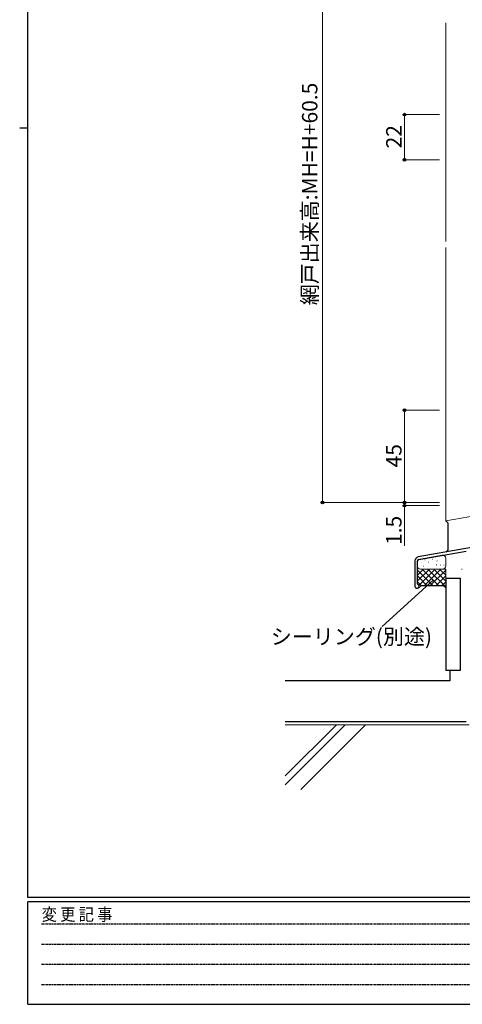
# Model space of a CAD drawing. Extents: x 0 to 1133, y 0 to 806.
# Drawn here: x 0 to 216, y 0 to 480 of the extents above; entities that cross this region are included whole.
import ezdxf

# ---------------------------------------------------------------- set-up
doc = ezdxf.new("R2010")
doc.units = 0
doc.linetypes.add('HIDDEN', pattern=[0.375, 0.25, -0.125])
for name, color, linetype, lineweight in [('YKK_11', 7, 'CONTINUOUS', 30), ('YKK_D', 6, 'CONTINUOUS', 13), ('YSS_K', 3, 'CONTINUOUS', 13), ('YSS_KE', 3, 'CONTINUOUS', 30)]:
    doc.layers.add(name, color=color, linetype=linetype, lineweight=lineweight)
doc.layers.add('YKK_ZWAK', color=7, linetype='CONTINUOUS')
doc.styles.add('text-b', font='txt')
doc.styles.add('YKK_OSSTYLE1', font='romans.shx', dxfattribs={"width": 0.9, "bigfont": 'EXTFONT.SHX'})

# ---------------------------------------------------------------- blocks, each defined once
blk = doc.blocks.new('A201')
at = {"layer": 'YKK_ZWAK', "color": 254, "linetype": 'Continuous'}
for p, q in [((21, 35), (21, 410)), ((19, 222.5), (21, 222.5)), ((571, 35), (21, 35)), ((544, 34), (21, 34)), ((21, 9), (21, 34)), ((21, 9), (544, 9))]:
    blk.add_line(p, q, dxfattribs=at)
at = {"layer": 'YKK_ZWAK', "color": 131, "linetype": 'HIDDEN'}
for p, q in [((24.28, 28.63), (201.57, 28.63)), ((24.28, 23.68), (201.57, 23.68)), ((24.28, 18.74), (201.57, 18.74)), ((24.28, 13.79), (201.57, 13.79))]:
    blk.add_line(p, q, dxfattribs=at)
at = {"layer": 'YKK_ZWAK', "color": 131, "linetype": 'Continuous', "style": 'YKK_OSSTYLE1', "width": 0.9}
blk.add_text('変 更 記 事', height=3, dxfattribs=at).set_placement((24.37, 29.39))

msp = doc.modelspace()

# ---------------------------------------------------------------- linework, layer by layer
at = {"layer": 'YKK_11', "linetype": 'ByBlock', "lineweight": -2, "ltscale": 0.5}
for p, q in [((279.26, 232.98), (194.12, 217.96)), ((194.33, 216.78), (217.46, 220.86)), ((192.47, 216), (192.47, 203.67)), ((193.67, 204.87), (193.67, 216)), ((193.85, 204.6), (193.67, 204.87))]:
    msp.add_line(p, q, dxfattribs=at)
for centre, radius, start, end in [((194.47, 216), 2, 100, 180), ((194.47, 216), 0.8, 100, 180), ((193.47, 203.67), 1, 180, 67.3801)]:
    msp.add_arc(centre, radius, start, end, dxfattribs=at)
at = {"layer": 'YKK_D'}
for p, q in [((147.46, 544.97), (147.46, 244.47)), ((204.46, 433.48), (186.46, 433.48)), ((187.46, 433.48), (187.46, 411.48)), ((204.46, 411.48), (186.46, 411.48)), ((204.46, 289.47), (186.46, 289.47)), ((187.46, 244.47), (187.46, 289.47)), ((187.46, 244.47), (187.46, 247.02)), ((204.46, 244.47), (146.46, 244.47)), ((204.46, 244.47), (186.46, 244.47)), ((204.46, 244.47), (186.46, 244.47)), ((204.46, 242.98), (186.46, 242.98)), ((187.46, 244.47), (187.46, 242.98)), ((187.46, 242.98), (187.46, 223.45)), ((201.33, 206.72), (176.55, 184.11))]:
    msp.add_line(p, q, dxfattribs=at)
at = {"layer": 'YKK_D', "linetype": 'ByBlock', "lineweight": -2}
for centre, radius in [((187.46, 433.48), 0.638), ((187.46, 411.48), 0.637), ((187.46, 289.47), 0.638), ((147.46, 244.47), 0.637), ((187.46, 244.47), 0.637), ((187.46, 244.47), 0.637), ((187.46, 242.98), 0.638)]:
    msp.add_circle(centre, radius, dxfattribs=at)
at = {"layer": 'YSS_K', "lineweight": 13, "ltscale": 1.5}
for p, q in [((207.46, 371.73), (207.46, 478.23)), ((207.46, 235.55), (207.46, 368.73)), ((207.46, 217.31), (207.46, 213.58)), ((193.67, 209.08), (196.67, 212.08)), ((193.67, 206.25), (199.5, 212.08)), ((193.67, 211.56), (201.15, 204.08)), ((194.36, 204.12), (202.32, 212.08)), ((195.17, 212.08), (207.46, 212.08)), ((195.97, 212.08), (203.98, 204.08)), ((196.44, 213.47), (196.64, 213.47)), ((197.15, 204.08), (205.15, 212.08)), ((198.8, 212.08), (207.46, 203.42)), ((199.98, 204.08), (207.46, 211.56)), ((201.63, 212.08), (207.46, 206.24)), ((202.9, 214.07), (203.1, 214.07)), ((204.46, 212.08), (207.46, 209.07)), ((204.79, 214.03), (204.99, 214.03)), ((215.22, 211.95), (215.42, 211.95)), ((193.67, 208.73), (198.32, 204.08)), ((202.81, 204.08), (207.46, 208.73)), ((193.67, 205.9), (195.49, 204.08)), ((205.64, 204.08), (207.46, 205.9))]:
    msp.add_line(p, q, dxfattribs=at)
at = {"layer": 'YSS_K', "ltscale": 1.5}
for p, q in [((207.46, 235.55), (252.46, 243.48)), ((194.91, 216.88), (205.7, 218.79)), ((197.32, 216.6), (197.42, 216.6)), ((197.32, 216.6), (197.42, 216.6)), ((200.87, 216.96), (200.97, 216.96)), ((203.13, 215.99), (203.23, 215.99)), ((205.72, 217.49), (205.82, 217.49)), ((193.67, 213.58), (193.67, 215.41)), ((195.78, 215.31), (195.88, 215.31)), ((199.12, 215.38), (199.22, 215.38)), ((206.58, 213.91), (206.68, 213.91)), ((218.96, 136.18), (129.36, 136.18)), ((154.29, 136.18), (129.36, 111.24)), ((158.53, 136.18), (129.36, 107)), ((168.43, 136.18), (136.92, 104.66))]:
    msp.add_line(p, q, dxfattribs=at)
at = {"layer": 'YSS_K', "lineweight": 30, "ltscale": 1.5}
for p, q in [((208.46, 234.55), (207.46, 235.55)), ((208.46, 234.55), (208.46, 221.32)), ((208.46, 221.32), (207.46, 220.32)), ((195.47, 204.08), (194.17, 202.77)), ((195.47, 204.08), (206.46, 204.08)), ((206.46, 204.08), (207.46, 203.08))]:
    msp.add_line(p, q, dxfattribs=at)
at = {"layer": 'YSS_K'}
msp.add_line((207.46, 212.08), (207.46, 203.08), dxfattribs=at)
at = {"layer": 'YSS_K', "ltscale": 1.5}
for centre, start, end in [((195.17, 215.41), 100, 180), ((205.96, 217.31), 0, 100)]:
    msp.add_arc(centre, 1.5, start, end, dxfattribs=at)
at = {"layer": 'YSS_K', "lineweight": 13, "ltscale": 1.5}
for centre, start, end in [((195.17, 213.58), 180, 270), ((205.96, 213.58), 270, 0)]:
    msp.add_arc(centre, 1.5, start, end, dxfattribs=at)
at = {"layer": 'YSS_KE', "lineweight": 30, "ltscale": 1.5}
for p, q in [((207.46, 207.68), (207.46, 162.68)), ((207.46, 207.68), (214.46, 207.68)), ((214.46, 207.68), (214.46, 162.68)), ((214.46, 162.68), (207.46, 162.68)), ((209.46, 162.68), (209.46, 157.68))]:
    msp.add_line(p, q, dxfattribs=at)
at = {"layer": 'YSS_KE', "ltscale": 1.5}
for p, q in [((209.46, 157.68), (129.36, 157.68)), ((217.46, 137.68), (129.36, 137.68))]:
    msp.add_line(p, q, dxfattribs=at)

# ---------------------------------------------------------------- block references
at = {"layer": 'YKK_ZWAK', "xscale": 2, "yscale": 2, "zscale": 2}
msp.add_blockref('A201', (-38, -18), dxfattribs=at)

# ---------------------------------------------------------------- texts
at = {"layer": 'YKK_D', "style": 'text-b'}
for s, p in [('網戸出来高:MH=H+60.5', (144.98, 340.58)), ('22', (185.96, 417.02)), ('45', (185.96, 261.6)), ('1.5', (185.96, 223.8))]:
    msp.add_text(s, height=7.5, rotation=90, dxfattribs=at).set_placement(p)
msp.add_text('シーリング(別途)', height=7.5, dxfattribs=at).set_placement((122.27, 175.39))

doc.saveas('drawing.dxf')
